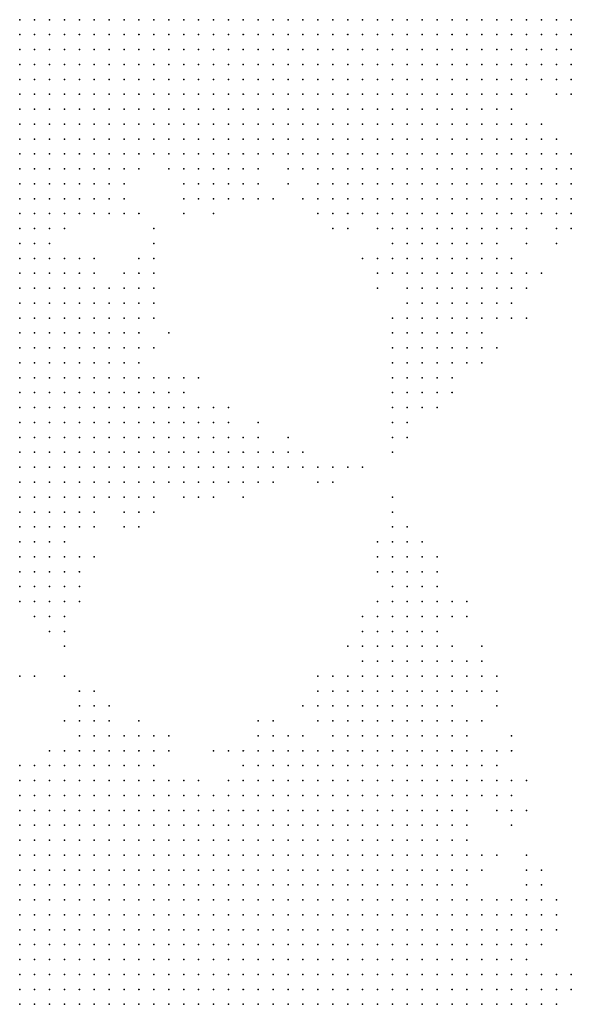
# Model space of a CAD drawing. Units: inches. Extents: x -1.3 to 1.3, y -1.1 to 1.1.
# Drawn here: x -0.08 to 0, y -0.77 to -0.64 of the extents above; entities that cross this region are included whole.
import ezdxf

# ---------------------------------------------------------------- set-up
doc = ezdxf.new("R2010")
doc.units = ezdxf.units.IN
doc.header["$MEASUREMENT"] = 0
doc.header["$PDMODE"] = 32
doc.header["$PDSIZE"] = 1e-05
for name, color, linetype in [('layer10', 10, 'Continuous'), ('layer11', 11, 'Continuous'), ('layer12', 12, 'Continuous'), ('layer13', 13, 'Continuous'), ('layer14', 14, 'Continuous'), ('layer15', 15, 'Continuous'), ('layer16', 16, 'Continuous'), ('layer17', 17, 'Continuous'), ('layer18', 18, 'Continuous'), ('layer19', 19, 'Continuous'), ('layer20', 20, 'Continuous'), ('layer21', 21, 'Continuous'), ('layer22', 22, 'Continuous'), ('layer23', 23, 'Continuous'), ('layer24', 24, 'Continuous'), ('layer25', 25, 'Continuous'), ('layer26', 26, 'Continuous'), ('layer27', 27, 'Continuous'), ('layer28', 28, 'Continuous'), ('layer29', 29, 'Continuous'), ('layer30', 30, 'Continuous'), ('layer31', 31, 'Continuous'), ('layer32', 32, 'Continuous'), ('layer33', 33, 'Continuous'), ('layer34', 34, 'Continuous'), ('layer36', 36, 'Continuous'), ('layer37', 37, 'Continuous'), ('layer38', 38, 'Continuous'), ('layer39', 39, 'Continuous'), ('layer40', 40, 'Continuous'), ('layer44', 44, 'Continuous'), ('layer45', 45, 'Continuous'), ('layer46', 46, 'Continuous'), ('layer47', 47, 'Continuous'), ('layer61', 61, 'Continuous'), ('layer7', 7, 'Continuous'), ('layer8', 8, 'Continuous'), ('layer9', 9, 'Continuous')]:
    doc.layers.add(name, color=color, linetype=linetype)

msp = doc.modelspace()

# ---------------------------------------------------------------- linework, layer by layer
at = {"layer": 'layer10', "color": 10}
for p in [(-0.0245, -0.6417), (-0.0225, -0.6417), (-0.0205, -0.6417), (-0.0185, -0.6417), (-0.0165, -0.6417), (-0.0145, -0.6417), (-0.0125, -0.6417), (-0.0245, -0.6437), (-0.0225, -0.6437), (-0.0205, -0.6437), (-0.0185, -0.6437), (-0.0165, -0.6437), (-0.0145, -0.6437), (-0.0125, -0.6437), (-0.0265, -0.6457), (-0.0245, -0.6457), (-0.0225, -0.6457), (-0.0205, -0.6457), (-0.0185, -0.6457), (-0.0165, -0.6457), (-0.0145, -0.6457), (-0.0285, -0.6477), (-0.0265, -0.6477), (-0.0245, -0.6477), (-0.0225, -0.6477), (-0.0205, -0.6477), (-0.0185, -0.6477), (-0.0165, -0.6477), (-0.0325, -0.6497), (-0.0305, -0.6497), (-0.0285, -0.6497), (-0.0265, -0.6497), (-0.0245, -0.6497), (-0.0225, -0.6497), (-0.0205, -0.6497), (-0.0185, -0.6497), (-0.0345, -0.6517), (-0.0325, -0.6517), (-0.0305, -0.6517), (-0.0285, -0.6517), (-0.0265, -0.6517), (-0.0245, -0.6517), (-0.0225, -0.6517), (-0.0405, -0.6537), (-0.0385, -0.6537), (-0.0365, -0.6537), (-0.0345, -0.6537), (-0.0325, -0.6537), (-0.0305, -0.6537), (-0.0285, -0.6537), (-0.0565, -0.6557), (-0.0545, -0.6557), (-0.0525, -0.6557), (-0.0505, -0.6557), (-0.0485, -0.6557), (-0.0465, -0.6557), (-0.0445, -0.6557), (-0.0425, -0.6557), (-0.0405, -0.6557), (-0.0385, -0.6557), (-0.0365, -0.6557), (-0.0605, -0.6577), (-0.0585, -0.6577), (-0.0565, -0.6577), (-0.0545, -0.6577), (-0.0525, -0.6577), (-0.0505, -0.6577), (-0.0485, -0.6577), (-0.0465, -0.6577), (-0.0645, -0.6617), (-0.0665, -0.6637), (-0.0645, -0.6637), (-0.0685, -0.6657), (-0.0665, -0.6657), (-0.0705, -0.6677), (-0.0725, -0.6717), (-0.0705, -0.6757), (-0.0685, -0.6777), (-0.0665, -0.6777), (-0.0665, -0.6797), (-0.0665, -0.6817), (-0.0645, -0.6817), (-0.0645, -0.6837), (-0.0645, -0.6857), (-0.0625, -0.6877), (-0.0625, -0.6897), (-0.0625, -0.6917), (-0.0625, -0.6937), (-0.0645, -0.6957), (-0.0625, -0.6957), (-0.0645, -0.6977), (-0.0625, -0.6977), (-0.0665, -0.6997), (-0.0645, -0.6997), (-0.0625, -0.6997), (-0.0665, -0.7017), (-0.0645, -0.7017), (-0.0685, -0.7037), (-0.0665, -0.7037), (-0.0645, -0.7037), (-0.0685, -0.7057), (-0.0705, -0.7077), (-0.0725, -0.7117), (-0.0745, -0.7137), (-0.0725, -0.7137), (-0.0745, -0.7157), (-0.0765, -0.7177), (-0.0745, -0.7177), (-0.0745, -0.7437), (-0.0725, -0.7437), (-0.0705, -0.7437), (-0.0685, -0.7437), (-0.0665, -0.7437), (-0.0645, -0.7437), (-0.0625, -0.7437), (-0.0605, -0.7437), (-0.0625, -0.7457), (-0.0605, -0.7457), (-0.0585, -0.7457), (-0.0585, -0.7477), (-0.0565, -0.7477), (-0.0545, -0.7477), (-0.0525, -0.7497), (-0.0505, -0.7497), (-0.0485, -0.7497), (-0.0465, -0.7497), (-0.0445, -0.7497), (-0.0425, -0.7497), (-0.0405, -0.7497), (-0.0385, -0.7497), (-0.0365, -0.7497), (-0.0345, -0.7497), (-0.0325, -0.7497), (-0.0465, -0.7517), (-0.0445, -0.7517), (-0.0425, -0.7517), (-0.0405, -0.7517), (-0.0385, -0.7517), (-0.0365, -0.7517), (-0.0345, -0.7517), (-0.0325, -0.7517), (-0.0305, -0.7517), (-0.0285, -0.7517), (-0.0425, -0.7537), (-0.0405, -0.7537), (-0.0385, -0.7537), (-0.0365, -0.7537), (-0.0345, -0.7537), (-0.0325, -0.7537), (-0.0305, -0.7537), (-0.0285, -0.7537), (-0.0265, -0.7537), (-0.0385, -0.7557), (-0.0365, -0.7557), (-0.0345, -0.7557), (-0.0325, -0.7557), (-0.0305, -0.7557), (-0.0285, -0.7557), (-0.0265, -0.7557), (-0.0245, -0.7557), (-0.0365, -0.7577), (-0.0345, -0.7577), (-0.0325, -0.7577), (-0.0305, -0.7577), (-0.0285, -0.7577), (-0.0265, -0.7577), (-0.0245, -0.7577), (-0.0325, -0.7597), (-0.0305, -0.7597), (-0.0285, -0.7597), (-0.0265, -0.7597), (-0.0245, -0.7597), (-0.0305, -0.7617), (-0.0285, -0.7617), (-0.0265, -0.7617), (-0.0245, -0.7617), (-0.0225, -0.7617), (-0.0305, -0.7637), (-0.0285, -0.7637), (-0.0265, -0.7637), (-0.0245, -0.7637), (-0.0225, -0.7637), (-0.0285, -0.7657), (-0.0265, -0.7657), (-0.0245, -0.7657), (-0.0225, -0.7657), (-0.0265, -0.7677), (-0.0245, -0.7677), (-0.0225, -0.7677), (-0.0265, -0.7697), (-0.0245, -0.7697), (-0.0265, -0.7717), (-0.0245, -0.7717), (-0.0265, -0.7737), (-0.0245, -0.7737)]:
    msp.add_point(p, dxfattribs=at)
at = {"layer": 'layer11', "color": 11}
for p in [(-0.0105, -0.6417), (-0.0085, -0.6417), (-0.0065, -0.6417), (-0.0105, -0.6437), (-0.0085, -0.6437), (-0.0125, -0.6457), (-0.0105, -0.6457), (-0.0085, -0.6457), (-0.0145, -0.6477), (-0.0125, -0.6477), (-0.0105, -0.6477), (-0.0165, -0.6497), (-0.0145, -0.6497), (-0.0125, -0.6497), (-0.0205, -0.6517), (-0.0185, -0.6517), (-0.0165, -0.6517), (-0.0145, -0.6517), (-0.0125, -0.6517), (-0.0265, -0.6537), (-0.0245, -0.6537), (-0.0225, -0.6537), (-0.0205, -0.6537), (-0.0185, -0.6537), (-0.0165, -0.6537), (-0.0145, -0.6537), (-0.0345, -0.6557), (-0.0325, -0.6557), (-0.0305, -0.6557), (-0.0285, -0.6557), (-0.0265, -0.6557), (-0.0245, -0.6557), (-0.0225, -0.6557), (-0.0205, -0.6557), (-0.0185, -0.6557), (-0.0445, -0.6577), (-0.0425, -0.6577), (-0.0405, -0.6577), (-0.0385, -0.6577), (-0.0365, -0.6577), (-0.0345, -0.6577), (-0.0325, -0.6577), (-0.0305, -0.6577), (-0.0285, -0.6577), (-0.0265, -0.6577), (-0.0245, -0.6577), (-0.0225, -0.6577), (-0.0205, -0.6577), (-0.0625, -0.6597), (-0.0545, -0.6597), (-0.0525, -0.6597), (-0.0505, -0.6597), (-0.0485, -0.6597), (-0.0465, -0.6597), (-0.0345, -0.6597), (-0.0325, -0.6597), (-0.0305, -0.6597), (-0.0285, -0.6597), (-0.0265, -0.6597), (-0.0245, -0.6597), (-0.0625, -0.6617), (-0.0645, -0.6657), (-0.0685, -0.6677), (-0.0725, -0.6737), (-0.0685, -0.6757), (-0.0645, -0.6797), (-0.0625, -0.6817), (-0.0625, -0.6837), (-0.0625, -0.6857), (-0.0605, -0.6917), (-0.0605, -0.6937), (-0.0585, -0.6937), (-0.0605, -0.6957), (-0.0585, -0.6957), (-0.0605, -0.6977), (-0.0585, -0.6977), (-0.0605, -0.6997), (-0.0585, -0.6997), (-0.0625, -0.7017), (-0.0605, -0.7017), (-0.0585, -0.7017), (-0.0625, -0.7037), (-0.0665, -0.7057), (-0.0685, -0.7077), (-0.0705, -0.7097), (-0.0705, -0.7137), (-0.0725, -0.7157), (-0.0705, -0.7157), (-0.0725, -0.7177), (-0.0665, -0.7397), (-0.0645, -0.7397), (-0.0625, -0.7397), (-0.0685, -0.7417), (-0.0665, -0.7417), (-0.0645, -0.7417), (-0.0625, -0.7417), (-0.0605, -0.7417), (-0.0765, -0.7437), (-0.0585, -0.7437), (-0.0405, -0.7437), (-0.0385, -0.7437), (-0.0365, -0.7437), (-0.0345, -0.7437), (-0.0325, -0.7437), (-0.0565, -0.7457), (-0.0545, -0.7457), (-0.0445, -0.7457), (-0.0425, -0.7457), (-0.0405, -0.7457), (-0.0385, -0.7457), (-0.0365, -0.7457), (-0.0345, -0.7457), (-0.0325, -0.7457), (-0.0305, -0.7457), (-0.0285, -0.7457), (-0.0525, -0.7477), (-0.0465, -0.7477), (-0.0445, -0.7477), (-0.0425, -0.7477), (-0.0405, -0.7477), (-0.0385, -0.7477), (-0.0365, -0.7477), (-0.0345, -0.7477), (-0.0325, -0.7477), (-0.0305, -0.7477), (-0.0285, -0.7477), (-0.0265, -0.7477), (-0.0305, -0.7497), (-0.0285, -0.7497), (-0.0265, -0.7497), (-0.0245, -0.7497), (-0.0265, -0.7517), (-0.0245, -0.7517), (-0.0245, -0.7537), (-0.0225, -0.7537), (-0.0225, -0.7557), (-0.0205, -0.7557), (-0.0225, -0.7577), (-0.0205, -0.7577), (-0.0225, -0.7597), (-0.0205, -0.7597), (-0.0205, -0.7617), (-0.0185, -0.7617), (-0.0205, -0.7637), (-0.0185, -0.7637), (-0.0205, -0.7657), (-0.0185, -0.7657), (-0.0205, -0.7677), (-0.0185, -0.7677), (-0.0225, -0.7697), (-0.0205, -0.7697), (-0.0185, -0.7697), (-0.0225, -0.7717), (-0.0205, -0.7717), (-0.0185, -0.7717), (-0.0225, -0.7737), (-0.0205, -0.7737)]:
    msp.add_point(p, dxfattribs=at)
at = {"layer": 'layer12', "color": 12}
for p in [(-0.0045, -0.6417), (-0.0025, -0.6417), (-0.0065, -0.6437), (-0.0045, -0.6437), (-0.0025, -0.6437), (-0.0065, -0.6457), (-0.0085, -0.6477), (-0.0105, -0.6497), (-0.0085, -0.6497), (-0.0105, -0.6517), (-0.0125, -0.6537), (-0.0165, -0.6557), (-0.0145, -0.6557), (-0.0125, -0.6557), (-0.0185, -0.6577), (-0.0165, -0.6577), (-0.0145, -0.6577), (-0.0565, -0.6597), (-0.0405, -0.6597), (-0.0385, -0.6597), (-0.0365, -0.6597), (-0.0225, -0.6597), (-0.0205, -0.6597), (-0.0185, -0.6597), (-0.0165, -0.6597), (-0.0145, -0.6597), (-0.0525, -0.6617), (-0.0505, -0.6617), (-0.0485, -0.6617), (-0.0465, -0.6617), (-0.0325, -0.6617), (-0.0305, -0.6617), (-0.0285, -0.6617), (-0.0265, -0.6617), (-0.0245, -0.6617), (-0.0225, -0.6617), (-0.0205, -0.6617), (-0.0185, -0.6617), (-0.0165, -0.6617), (-0.0625, -0.6637), (-0.0305, -0.6637), (-0.0285, -0.6637), (-0.0265, -0.6637), (-0.0245, -0.6637), (-0.0225, -0.6637), (-0.0205, -0.6637), (-0.0185, -0.6637), (-0.0265, -0.6657), (-0.0245, -0.6657), (-0.0225, -0.6657), (-0.0205, -0.6657), (-0.0705, -0.6697), (-0.0645, -0.6777), (-0.0625, -0.6777), (-0.0625, -0.6797), (-0.0605, -0.6797), (-0.0605, -0.6817), (-0.0605, -0.6837), (-0.0605, -0.6857), (-0.0605, -0.6877), (-0.0605, -0.6897), (-0.0585, -0.6917), (-0.0565, -0.6937), (-0.0565, -0.6957), (-0.0545, -0.6957), (-0.0565, -0.6977), (-0.0545, -0.6977), (-0.0565, -0.6997), (-0.0565, -0.7017), (-0.0605, -0.7037), (-0.0585, -0.7037), (-0.0645, -0.7057), (-0.0625, -0.7057), (-0.0705, -0.7117), (-0.0705, -0.7177), (-0.0765, -0.7197), (-0.0745, -0.7197), (-0.0725, -0.7197), (-0.0685, -0.7397), (-0.0605, -0.7397), (-0.0765, -0.7417), (-0.0705, -0.7417), (-0.0585, -0.7417), (-0.0405, -0.7417), (-0.0385, -0.7417), (-0.0365, -0.7417), (-0.0345, -0.7417), (-0.0325, -0.7417), (-0.0305, -0.7417), (-0.0285, -0.7417), (-0.0265, -0.7417), (-0.0245, -0.7417), (-0.0445, -0.7437), (-0.0425, -0.7437), (-0.0305, -0.7437), (-0.0285, -0.7437), (-0.0265, -0.7437), (-0.0245, -0.7437), (-0.0225, -0.7437), (-0.0465, -0.7457), (-0.0265, -0.7457), (-0.0245, -0.7457), (-0.0225, -0.7457), (-0.0505, -0.7477), (-0.0245, -0.7477), (-0.0225, -0.7477), (-0.0205, -0.7477), (-0.0225, -0.7497), (-0.0205, -0.7497), (-0.0225, -0.7517), (-0.0205, -0.7517), (-0.0205, -0.7537), (-0.0185, -0.7577), (-0.0185, -0.7597), (-0.0165, -0.7617), (-0.0165, -0.7637), (-0.0165, -0.7657), (-0.0145, -0.7657), (-0.0165, -0.7677), (-0.0145, -0.7677), (-0.0165, -0.7697), (-0.0145, -0.7697), (-0.0165, -0.7717), (-0.0145, -0.7717), (-0.0185, -0.7737), (-0.0165, -0.7737)]:
    msp.add_point(p, dxfattribs=at)
at = {"layer": 'layer13', "color": 13}
for p in [(-0.0045, -0.6457), (-0.0025, -0.6457), (-0.0065, -0.6477), (-0.0045, -0.6477), (-0.0065, -0.6497), (-0.0105, -0.6537), (-0.0105, -0.6557), (-0.0125, -0.6577), (-0.0105, -0.6577), (-0.0125, -0.6597), (-0.0105, -0.6597), (-0.0545, -0.6617), (-0.0345, -0.6617), (-0.0145, -0.6617), (-0.0125, -0.6617), (-0.0105, -0.6617), (-0.0525, -0.6637), (-0.0505, -0.6637), (-0.0485, -0.6637), (-0.0325, -0.6637), (-0.0165, -0.6637), (-0.0145, -0.6637), (-0.0125, -0.6637), (-0.0105, -0.6637), (-0.0625, -0.6657), (-0.0305, -0.6657), (-0.0285, -0.6657), (-0.0185, -0.6657), (-0.0165, -0.6657), (-0.0145, -0.6657), (-0.0125, -0.6657), (-0.0265, -0.6677), (-0.0245, -0.6677), (-0.0225, -0.6677), (-0.0205, -0.6677), (-0.0185, -0.6677), (-0.0165, -0.6677), (-0.0145, -0.6677), (-0.0205, -0.6697), (-0.0185, -0.6697), (-0.0665, -0.6757), (-0.0605, -0.6777), (-0.0565, -0.6917), (-0.0545, -0.6937), (-0.0525, -0.6977), (-0.0545, -0.6997), (-0.0545, -0.7017), (-0.0605, -0.7057), (-0.0665, -0.7077), (-0.0685, -0.7157), (-0.0285, -0.7357), (-0.0265, -0.7357), (-0.0245, -0.7357), (-0.0685, -0.7377), (-0.0665, -0.7377), (-0.0645, -0.7377), (-0.0325, -0.7377), (-0.0305, -0.7377), (-0.0285, -0.7377), (-0.0265, -0.7377), (-0.0245, -0.7377), (-0.0225, -0.7377), (-0.0705, -0.7397), (-0.0585, -0.7397), (-0.0425, -0.7397), (-0.0405, -0.7397), (-0.0385, -0.7397), (-0.0365, -0.7397), (-0.0345, -0.7397), (-0.0325, -0.7397), (-0.0305, -0.7397), (-0.0285, -0.7397), (-0.0265, -0.7397), (-0.0245, -0.7397), (-0.0225, -0.7397), (-0.0205, -0.7397), (-0.0745, -0.7417), (-0.0725, -0.7417), (-0.0445, -0.7417), (-0.0425, -0.7417), (-0.0225, -0.7417), (-0.0205, -0.7417), (-0.0545, -0.7437), (-0.0465, -0.7437), (-0.0205, -0.7437), (-0.0185, -0.7437), (-0.0525, -0.7457), (-0.0205, -0.7457), (-0.0185, -0.7457), (-0.0485, -0.7477), (-0.0185, -0.7477), (-0.0185, -0.7497), (-0.0185, -0.7517), (-0.0185, -0.7537), (-0.0185, -0.7557), (-0.0145, -0.7617), (-0.0145, -0.7637), (-0.0125, -0.7637), (-0.0125, -0.7657), (-0.0105, -0.7657), (-0.0125, -0.7677), (-0.0105, -0.7677), (-0.0125, -0.7697), (-0.0125, -0.7717), (-0.0145, -0.7737)]:
    msp.add_point(p, dxfattribs=at)
at = {"layer": 'layer14', "color": 14}
for p in [(-0.0025, -0.6477), (-0.0045, -0.6497), (-0.0085, -0.6517), (-0.0085, -0.6577), (-0.0605, -0.6597), (-0.0085, -0.6597), (-0.0085, -0.6617), (-0.0465, -0.6637), (-0.0345, -0.6637), (-0.0085, -0.6637), (-0.0345, -0.6657), (-0.0325, -0.6657), (-0.0105, -0.6657), (-0.0665, -0.6677), (-0.0285, -0.6677), (-0.0125, -0.6677), (-0.0105, -0.6677), (-0.0265, -0.6697), (-0.0245, -0.6697), (-0.0225, -0.6697), (-0.0165, -0.6697), (-0.0145, -0.6697), (-0.0125, -0.6697), (-0.0245, -0.6717), (-0.0225, -0.6717), (-0.0205, -0.6717), (-0.0185, -0.6717), (-0.0165, -0.6717), (-0.0145, -0.6717), (-0.0705, -0.6737), (-0.0685, -0.6737), (-0.0585, -0.6817), (-0.0545, -0.6917), (-0.0525, -0.6957), (-0.0505, -0.6977), (-0.0525, -0.6997), (-0.0505, -0.6997), (-0.0525, -0.7017), (-0.0565, -0.7037), (-0.0685, -0.7137), (-0.0705, -0.7197), (-0.0325, -0.7337), (-0.0305, -0.7337), (-0.0285, -0.7337), (-0.0265, -0.7337), (-0.0245, -0.7337), (-0.0225, -0.7337), (-0.0665, -0.7357), (-0.0325, -0.7357), (-0.0305, -0.7357), (-0.0225, -0.7357), (-0.0205, -0.7357), (-0.0625, -0.7377), (-0.0345, -0.7377), (-0.0205, -0.7377), (-0.0185, -0.7377), (-0.0445, -0.7397), (-0.0185, -0.7397), (-0.0465, -0.7417), (-0.0185, -0.7417), (-0.0165, -0.7417), (-0.0165, -0.7437), (-0.0165, -0.7457), (-0.0165, -0.7537), (-0.0165, -0.7557), (-0.0165, -0.7597), (-0.0125, -0.7617), (-0.0105, -0.7637), (-0.0105, -0.7697), (-0.0105, -0.7717), (-0.0125, -0.7737)]:
    msp.add_point(p, dxfattribs=at)
at = {"layer": 'layer15', "color": 15}
for p in [(-0.0025, -0.6497), (-0.0085, -0.6557), (-0.0065, -0.6597), (-0.0565, -0.6617), (-0.0445, -0.6617), (-0.0065, -0.6617), (-0.0545, -0.6637), (-0.0065, -0.6637), (-0.0525, -0.6657), (-0.0085, -0.6657), (-0.0065, -0.6657), (-0.0325, -0.6677), (-0.0085, -0.6677), (-0.0285, -0.6697), (-0.0105, -0.6697), (-0.0265, -0.6717), (-0.0125, -0.6717), (-0.0245, -0.6737), (-0.0225, -0.6737), (-0.0205, -0.6737), (-0.0185, -0.6737), (-0.0165, -0.6737), (-0.0145, -0.6737), (-0.0605, -0.6757), (-0.0245, -0.6757), (-0.0225, -0.6757), (-0.0205, -0.6757), (-0.0185, -0.6757), (-0.0165, -0.6757), (-0.0205, -0.6777), (-0.0585, -0.6897), (-0.0565, -0.6897), (-0.0545, -0.6897), (-0.0505, -0.6957), (-0.0485, -0.6977), (-0.0485, -0.6997), (-0.0505, -0.7017), (-0.0545, -0.7037), (-0.0525, -0.7037), (-0.0625, -0.7077), (-0.0605, -0.7077), (-0.0725, -0.7217), (-0.0705, -0.7217), (-0.0265, -0.7297), (-0.0245, -0.7297), (-0.0225, -0.7297), (-0.0305, -0.7317), (-0.0285, -0.7317), (-0.0265, -0.7317), (-0.0245, -0.7317), (-0.0225, -0.7317), (-0.0205, -0.7317), (-0.0205, -0.7337), (-0.0185, -0.7337), (-0.0685, -0.7357), (-0.0645, -0.7357), (-0.0345, -0.7357), (-0.0185, -0.7357), (-0.0605, -0.7377), (-0.0585, -0.7377), (-0.0465, -0.7397), (-0.0165, -0.7397), (-0.0145, -0.7437), (-0.0485, -0.7457), (-0.0145, -0.7457), (-0.0165, -0.7477), (-0.0165, -0.7517), (-0.0165, -0.7577), (-0.0105, -0.7617), (-0.0085, -0.7637), (-0.0085, -0.7657), (-0.0085, -0.7677), (-0.0085, -0.7697), (-0.0085, -0.7717), (-0.0105, -0.7737), (-0.0085, -0.7737)]:
    msp.add_point(p, dxfattribs=at)
at = {"layer": 'layer16', "color": 16}
for p in [(-0.0065, -0.6577), (-0.0405, -0.6617), (-0.0385, -0.6617), (-0.0365, -0.6617), (-0.0045, -0.6617), (-0.0445, -0.6637), (-0.0045, -0.6637), (-0.0505, -0.6657), (-0.0045, -0.6657), (-0.0345, -0.6677), (-0.0305, -0.6677), (-0.0065, -0.6677), (-0.0085, -0.6697), (-0.0265, -0.6737), (-0.0625, -0.6757), (-0.0145, -0.6757), (-0.0585, -0.6777), (-0.0225, -0.6777), (-0.0185, -0.6777), (-0.0165, -0.6777), (-0.0145, -0.6777), (-0.0205, -0.6797), (-0.0185, -0.6797), (-0.0165, -0.6797), (-0.0485, -0.7017), (-0.0685, -0.7097), (-0.0265, -0.7277), (-0.0245, -0.7277), (-0.0225, -0.7277), (-0.0205, -0.7277), (-0.0765, -0.7297), (-0.0285, -0.7297), (-0.0205, -0.7297), (-0.0325, -0.7317), (-0.0185, -0.7317), (-0.0665, -0.7337), (-0.0345, -0.7337), (-0.0445, -0.7377), (-0.0425, -0.7377), (-0.0145, -0.7417), (-0.0565, -0.7437), (-0.0125, -0.7437), (-0.0145, -0.7597), (-0.0085, -0.7617), (-0.0065, -0.7717), (-0.0065, -0.7737)]:
    msp.add_point(p, dxfattribs=at)
at = {"layer": 'layer17', "color": 17}
for p in [(-0.0045, -0.6517), (-0.0065, -0.6557), (-0.0045, -0.6597), (-0.0025, -0.6617), (-0.0025, -0.6637), (-0.0545, -0.6657), (-0.0465, -0.6657), (-0.0365, -0.6657), (-0.0025, -0.6657), (-0.0645, -0.6677), (-0.0625, -0.6677), (-0.0045, -0.6677), (-0.0125, -0.6737), (-0.0585, -0.6757), (-0.0265, -0.6757), (-0.0125, -0.6757), (-0.0245, -0.6777), (-0.0125, -0.6777), (-0.0225, -0.6797), (-0.0145, -0.6797), (-0.0225, -0.6817), (-0.0205, -0.6817), (-0.0185, -0.6817), (-0.0165, -0.6817), (-0.0525, -0.6937), (-0.0485, -0.6957), (-0.0465, -0.6977), (-0.0465, -0.6997), (-0.0465, -0.7017), (-0.0585, -0.7077), (-0.0665, -0.7137), (-0.0745, -0.7217), (-0.0245, -0.7237), (-0.0285, -0.7257), (-0.0265, -0.7257), (-0.0245, -0.7257), (-0.0225, -0.7257), (-0.0205, -0.7257), (-0.0285, -0.7277), (-0.0185, -0.7277), (-0.0305, -0.7297), (-0.0185, -0.7297), (-0.0345, -0.7317), (-0.0685, -0.7337), (-0.0165, -0.7357), (-0.0385, -0.7377), (-0.0165, -0.7377), (-0.0485, -0.7397), (-0.0145, -0.7397), (-0.0125, -0.7417), (-0.0125, -0.7457), (-0.0145, -0.7537), (-0.0125, -0.7597), (-0.0105, -0.7597), (-0.0085, -0.7597), (-0.0065, -0.7617), (-0.0065, -0.7637)]:
    msp.add_point(p, dxfattribs=at)
at = {"layer": 'layer18', "color": 18}
for p in [(-0.0025, -0.6597), (-0.0445, -0.6657), (-0.0285, -0.6737), (-0.0245, -0.6797), (-0.0125, -0.6797), (-0.0225, -0.6837), (-0.0205, -0.6837), (-0.0185, -0.6837), (-0.0445, -0.6997), (-0.0445, -0.7017), (-0.0505, -0.7037), (-0.0585, -0.7057), (-0.0245, -0.7217), (-0.0225, -0.7217), (-0.0705, -0.7237), (-0.0265, -0.7237), (-0.0225, -0.7237), (-0.0205, -0.7237), (-0.0165, -0.7297), (-0.0165, -0.7317), (-0.0365, -0.7337), (-0.0565, -0.7397), (-0.0125, -0.7397), (-0.0065, -0.7597), (-0.0045, -0.7717)]:
    msp.add_point(p, dxfattribs=at)
at = {"layer": 'layer19', "color": 19}
for p in [(-0.0605, -0.6677), (-0.0545, -0.6677), (-0.0025, -0.6677), (-0.0285, -0.6757), (-0.0105, -0.6777), (-0.0105, -0.6797), (-0.0245, -0.6817), (-0.0145, -0.6817), (-0.0165, -0.6837), (-0.0225, -0.6857), (-0.0205, -0.6857), (-0.0185, -0.6857), (-0.0445, -0.6977), (-0.0465, -0.7037), (-0.0525, -0.7057), (-0.0625, -0.7097), (-0.0685, -0.7197), (-0.0245, -0.7197), (-0.0225, -0.7197), (-0.0265, -0.7217), (-0.0205, -0.7217), (-0.0285, -0.7237), (-0.0305, -0.7257), (-0.0185, -0.7257), (-0.0165, -0.7277), (-0.0325, -0.7297), (-0.0565, -0.7377), (-0.0405, -0.7377), (-0.0105, -0.7457), (-0.0065, -0.7697)]:
    msp.add_point(p, dxfattribs=at)
at = {"layer": 'layer20', "color": 20}
for p in [(-0.0425, -0.6597), (-0.0365, -0.6637), (-0.0365, -0.6677), (-0.0345, -0.6697), (-0.0025, -0.6697), (-0.0585, -0.6737), (-0.0105, -0.6757), (-0.0585, -0.6797), (-0.0245, -0.6837), (-0.0165, -0.6857), (-0.0225, -0.6877), (-0.0205, -0.6877), (-0.0185, -0.6877), (-0.0525, -0.6897), (-0.0485, -0.6937), (-0.0425, -0.6997), (-0.0425, -0.7017), (-0.0485, -0.7037), (-0.0665, -0.7097), (-0.0245, -0.7177), (-0.0265, -0.7197), (-0.0205, -0.7197), (-0.0305, -0.7277), (-0.0145, -0.7297), (-0.0685, -0.7317), (-0.0365, -0.7317), (-0.0425, -0.7357), (-0.0105, -0.7397), (-0.0085, -0.7577), (-0.0065, -0.7577), (-0.0045, -0.7637), (-0.0045, -0.7737)]:
    msp.add_point(p, dxfattribs=at)
at = {"layer": 'layer21', "color": 21}
for p in [(-0.0605, -0.6617), (-0.0085, -0.6777), (-0.0265, -0.6817), (-0.0245, -0.6857), (-0.0225, -0.6897), (-0.0205, -0.6897), (-0.0405, -0.6997), (-0.0405, -0.7017), (-0.0265, -0.7177), (-0.0225, -0.7177), (-0.0185, -0.7217), (-0.0145, -0.7277), (-0.0105, -0.7477), (-0.0045, -0.7697)]:
    msp.add_point(p, dxfattribs=at)
at = {"layer": 'layer22', "color": 22}
for p in [(-0.0325, -0.6697), (-0.0125, -0.6817), (-0.0145, -0.6857), (-0.0245, -0.6877), (-0.0165, -0.6877), (-0.0505, -0.6937), (-0.0425, -0.7037), (-0.0245, -0.7157), (-0.0225, -0.7157), (-0.0285, -0.7197), (-0.0305, -0.7237), (-0.0745, -0.7297), (-0.0145, -0.7317), (-0.0725, -0.7397)]:
    msp.add_point(p, dxfattribs=at)
at = {"layer": 'layer23', "color": 23}
for p in [(-0.0025, -0.6517), (-0.0385, -0.6657), (-0.0085, -0.6717), (-0.0665, -0.6737), (-0.0105, -0.6817), (-0.0565, -0.6837), (-0.0245, -0.6897), (-0.0225, -0.6917), (-0.0205, -0.6917), (-0.0385, -0.7017), (-0.0245, -0.7137), (-0.0265, -0.7157), (-0.0205, -0.7177), (-0.0185, -0.7197), (-0.0325, -0.7257), (-0.0385, -0.7337), (-0.0105, -0.7377), (-0.0045, -0.7617)]:
    msp.add_point(p, dxfattribs=at)
at = {"layer": 'layer24', "color": 24}
for p in [(-0.0425, -0.6657), (-0.0305, -0.6737), (-0.0285, -0.6777), (-0.0145, -0.6877), (-0.0185, -0.6897), (-0.0245, -0.6917), (-0.0445, -0.6957), (-0.0605, -0.7097), (-0.0265, -0.7137), (-0.0225, -0.7137), (-0.0205, -0.7157), (-0.0345, -0.7297), (-0.0605, -0.7357), (-0.0445, -0.7357), (-0.0085, -0.7557)]:
    msp.add_point(p, dxfattribs=at)
at = {"layer": 'layer25', "color": 25}
for p in [(-0.0405, -0.6637), (-0.0585, -0.6857), (-0.0185, -0.6917), (-0.0245, -0.6937), (-0.0225, -0.6937), (-0.0385, -0.6997), (-0.0505, -0.7057), (-0.0245, -0.7117), (-0.0165, -0.7217), (-0.0705, -0.7257), (-0.0145, -0.7257), (-0.0525, -0.7437), (-0.0485, -0.7437), (-0.0065, -0.7657), (-0.0025, -0.7717)]:
    msp.add_point(p, dxfattribs=at)
at = {"layer": 'layer26', "color": 26}
for p in [(-0.0045, -0.6697), (-0.0265, -0.6837), (-0.0265, -0.6877), (-0.0405, -0.6977), (-0.0365, -0.7017), (-0.0445, -0.7037), (-0.0265, -0.7117), (-0.0505, -0.7397)]:
    msp.add_point(p, dxfattribs=at)
at = {"layer": 'layer27', "color": 27}
for p in [(-0.0585, -0.6597), (-0.0485, -0.6657), (-0.0065, -0.6757), (-0.0245, -0.6957), (-0.0245, -0.7097), (-0.0225, -0.7117), (-0.0365, -0.7297), (-0.0125, -0.7317), (-0.0085, -0.7477), (-0.0165, -0.7497)]:
    msp.add_point(p, dxfattribs=at)
at = {"layer": 'layer28', "color": 28}
for p in [(-0.0045, -0.6577), (-0.0125, -0.6857), (-0.0265, -0.7097), (-0.0285, -0.7157), (-0.0285, -0.7217), (-0.0665, -0.7317), (-0.0085, -0.7437), (-0.0065, -0.7557)]:
    msp.add_point(p, dxfattribs=at)
at = {"layer": 'layer29', "color": 29}
for p in [(-0.0605, -0.6737), (-0.0105, -0.6737), (-0.0265, -0.6917), (-0.0345, -0.7017), (-0.0705, -0.7297)]:
    msp.add_point(p, dxfattribs=at)
at = {"layer": 'layer30', "color": 30}
for p in [(-0.0445, -0.6597), (-0.0085, -0.6757), (-0.0645, -0.7337), (-0.0105, -0.7437), (-0.0125, -0.7537), (-0.0085, -0.7537)]:
    msp.add_point(p, dxfattribs=at)
at = {"layer": 'layer31', "color": 31}
for p in [(-0.0585, -0.6717), (-0.0085, -0.6817), (-0.0265, -0.6937), (-0.0265, -0.7077), (-0.0685, -0.7177), (-0.0145, -0.7357)]:
    msp.add_point(p, dxfattribs=at)
at = {"layer": 'layer32', "color": 32}
for p in [(-0.0265, -0.6977), (-0.0245, -0.6977), (-0.0365, -0.7037), (-0.0725, -0.7237), (-0.0145, -0.7557), (-0.0025, -0.7697)]:
    msp.add_point(p, dxfattribs=at)
at = {"layer": 'layer33', "color": 33}
for p in [(-0.0205, -0.6937), (-0.0165, -0.7197), (-0.0365, -0.7357), (-0.0045, -0.7597)]:
    msp.add_point(p, dxfattribs=at)
at = {"layer": 'layer34', "color": 34}
for p in [(-0.0145, -0.6837), (-0.0265, -0.6857), (-0.0325, -0.7017), (-0.0265, -0.7057), (-0.0205, -0.7137)]:
    msp.add_point(p, dxfattribs=at)
at = {"layer": 'layer36', "color": 36}
for p in [(-0.0265, -0.6957), (-0.0285, -0.7137), (-0.0705, -0.7357)]:
    msp.add_point(p, dxfattribs=at)
at = {"layer": 'layer37', "color": 37}
for p in [(-0.0265, -0.6997), (-0.0345, -0.7037), (-0.0545, -0.7057), (-0.0105, -0.7497)]:
    msp.add_point(p, dxfattribs=at)
at = {"layer": 'layer38', "color": 38}
for p in [(-0.0045, -0.6717), (-0.0505, -0.7457)]:
    msp.add_point(p, dxfattribs=at)
at = {"layer": 'layer39', "color": 39}
for p in [(-0.0505, -0.6677), (-0.0125, -0.7297), (-0.0125, -0.7477)]:
    msp.add_point(p, dxfattribs=at)
at = {"layer": 'layer40', "color": 40}
msp.add_point((-0.0465, -0.7057), dxfattribs=at)
at = {"layer": 'layer44', "color": 44}
msp.add_point((-0.0125, -0.7337), dxfattribs=at)
at = {"layer": 'layer45', "color": 45}
for p in [(-0.0585, -0.6697), (-0.0285, -0.7117)]:
    msp.add_point(p, dxfattribs=at)
at = {"layer": 'layer46', "color": 46}
msp.add_point((-0.0305, -0.7217), dxfattribs=at)
at = {"layer": 'layer47', "color": 47}
msp.add_point((-0.0265, -0.6897), dxfattribs=at)
at = {"layer": 'layer61', "color": 61}
msp.add_point((-0.0305, -0.7017), dxfattribs=at)
at = {"layer": 'layer7', "color": 7}
for p in [(-0.0765, -0.6417), (-0.0745, -0.6417), (-0.0725, -0.6417), (-0.0705, -0.6417), (-0.0685, -0.6417), (-0.0665, -0.6417), (-0.0765, -0.6437), (-0.0745, -0.6437), (-0.0725, -0.6437), (-0.0705, -0.6437), (-0.0685, -0.6437), (-0.0665, -0.6437), (-0.0765, -0.6457), (-0.0745, -0.6457), (-0.0725, -0.6457), (-0.0705, -0.6457), (-0.0685, -0.6457), (-0.0765, -0.6477), (-0.0745, -0.6477), (-0.0725, -0.6477), (-0.0705, -0.6477), (-0.0685, -0.6477), (-0.0765, -0.6497), (-0.0745, -0.6497), (-0.0725, -0.6497), (-0.0705, -0.6497), (-0.0765, -0.6517), (-0.0745, -0.6517), (-0.0725, -0.6517), (-0.0705, -0.6517), (-0.0765, -0.6537), (-0.0745, -0.6537), (-0.0725, -0.6537), (-0.0765, -0.6557), (-0.0745, -0.6557), (-0.0725, -0.6557), (-0.0765, -0.6577), (-0.0745, -0.6577), (-0.0765, -0.6597), (-0.0745, -0.6597), (-0.0765, -0.6617), (-0.0765, -0.6637), (-0.0765, -0.6657), (-0.0765, -0.7557), (-0.0745, -0.7557), (-0.0765, -0.7577), (-0.0745, -0.7577), (-0.0725, -0.7577), (-0.0765, -0.7597), (-0.0745, -0.7597), (-0.0725, -0.7597), (-0.0705, -0.7597), (-0.0685, -0.7597), (-0.0765, -0.7617), (-0.0745, -0.7617), (-0.0725, -0.7617), (-0.0705, -0.7617), (-0.0685, -0.7617), (-0.0665, -0.7617), (-0.0645, -0.7617), (-0.0765, -0.7637), (-0.0745, -0.7637), (-0.0725, -0.7637), (-0.0705, -0.7637), (-0.0685, -0.7637), (-0.0665, -0.7637), (-0.0645, -0.7637), (-0.0625, -0.7637), (-0.0765, -0.7657), (-0.0745, -0.7657), (-0.0725, -0.7657), (-0.0705, -0.7657), (-0.0685, -0.7657), (-0.0665, -0.7657), (-0.0645, -0.7657), (-0.0625, -0.7657), (-0.0605, -0.7657), (-0.0765, -0.7677), (-0.0745, -0.7677), (-0.0725, -0.7677), (-0.0705, -0.7677), (-0.0685, -0.7677), (-0.0665, -0.7677), (-0.0645, -0.7677), (-0.0625, -0.7677), (-0.0605, -0.7677), (-0.0585, -0.7677), (-0.0565, -0.7677), (-0.0765, -0.7697), (-0.0745, -0.7697), (-0.0725, -0.7697), (-0.0705, -0.7697), (-0.0685, -0.7697), (-0.0665, -0.7697), (-0.0645, -0.7697), (-0.0625, -0.7697), (-0.0605, -0.7697), (-0.0585, -0.7697), (-0.0565, -0.7697), (-0.0545, -0.7697), (-0.0765, -0.7717), (-0.0745, -0.7717), (-0.0725, -0.7717), (-0.0705, -0.7717), (-0.0685, -0.7717), (-0.0665, -0.7717), (-0.0645, -0.7717), (-0.0625, -0.7717), (-0.0605, -0.7717), (-0.0585, -0.7717), (-0.0565, -0.7717), (-0.0545, -0.7717), (-0.0525, -0.7717), (-0.0765, -0.7737), (-0.0745, -0.7737), (-0.0725, -0.7737), (-0.0705, -0.7737), (-0.0685, -0.7737), (-0.0665, -0.7737), (-0.0645, -0.7737), (-0.0625, -0.7737), (-0.0605, -0.7737), (-0.0585, -0.7737), (-0.0565, -0.7737), (-0.0545, -0.7737), (-0.0525, -0.7737), (-0.0505, -0.7737)]:
    msp.add_point(p, dxfattribs=at)
at = {"layer": 'layer8', "color": 8}
for p in [(-0.0645, -0.6417), (-0.0625, -0.6417), (-0.0605, -0.6417), (-0.0585, -0.6417), (-0.0565, -0.6417), (-0.0545, -0.6417), (-0.0525, -0.6417), (-0.0505, -0.6417), (-0.0485, -0.6417), (-0.0465, -0.6417), (-0.0445, -0.6417), (-0.0645, -0.6437), (-0.0625, -0.6437), (-0.0605, -0.6437), (-0.0585, -0.6437), (-0.0565, -0.6437), (-0.0545, -0.6437), (-0.0525, -0.6437), (-0.0505, -0.6437), (-0.0485, -0.6437), (-0.0465, -0.6437), (-0.0665, -0.6457), (-0.0645, -0.6457), (-0.0625, -0.6457), (-0.0605, -0.6457), (-0.0585, -0.6457), (-0.0565, -0.6457), (-0.0545, -0.6457), (-0.0525, -0.6457), (-0.0505, -0.6457), (-0.0485, -0.6457), (-0.0665, -0.6477), (-0.0645, -0.6477), (-0.0625, -0.6477), (-0.0605, -0.6477), (-0.0585, -0.6477), (-0.0565, -0.6477), (-0.0545, -0.6477), (-0.0525, -0.6477), (-0.0685, -0.6497), (-0.0665, -0.6497), (-0.0645, -0.6497), (-0.0625, -0.6497), (-0.0605, -0.6497), (-0.0585, -0.6497), (-0.0565, -0.6497), (-0.0545, -0.6497), (-0.0685, -0.6517), (-0.0665, -0.6517), (-0.0645, -0.6517), (-0.0625, -0.6517), (-0.0605, -0.6517), (-0.0585, -0.6517), (-0.0565, -0.6517), (-0.0705, -0.6537), (-0.0685, -0.6537), (-0.0665, -0.6537), (-0.0645, -0.6537), (-0.0625, -0.6537), (-0.0605, -0.6537), (-0.0705, -0.6557), (-0.0685, -0.6557), (-0.0665, -0.6557), (-0.0645, -0.6557), (-0.0625, -0.6557), (-0.0725, -0.6577), (-0.0705, -0.6577), (-0.0685, -0.6577), (-0.0665, -0.6577), (-0.0725, -0.6597), (-0.0705, -0.6597), (-0.0685, -0.6597), (-0.0745, -0.6617), (-0.0725, -0.6617), (-0.0705, -0.6617), (-0.0745, -0.6637), (-0.0725, -0.6637), (-0.0745, -0.6657), (-0.0725, -0.6657), (-0.0765, -0.6677), (-0.0745, -0.6677), (-0.0765, -0.6697), (-0.0745, -0.6697), (-0.0765, -0.6717), (-0.0745, -0.6717), (-0.0765, -0.6737), (-0.0745, -0.6737), (-0.0765, -0.6757), (-0.0745, -0.6757), (-0.0765, -0.6777), (-0.0745, -0.6777), (-0.0765, -0.6797), (-0.0745, -0.6797), (-0.0765, -0.6817), (-0.0745, -0.6817), (-0.0765, -0.6837), (-0.0745, -0.6837), (-0.0725, -0.6837), (-0.0765, -0.6857), (-0.0745, -0.6857), (-0.0725, -0.6857), (-0.0765, -0.6877), (-0.0745, -0.6877), (-0.0725, -0.6877), (-0.0765, -0.6897), (-0.0745, -0.6897), (-0.0725, -0.6897), (-0.0705, -0.6897), (-0.0765, -0.6917), (-0.0745, -0.6917), (-0.0725, -0.6917), (-0.0705, -0.6917), (-0.0765, -0.6937), (-0.0745, -0.6937), (-0.0725, -0.6937), (-0.0705, -0.6937), (-0.0765, -0.6957), (-0.0745, -0.6957), (-0.0725, -0.6957), (-0.0705, -0.6957), (-0.0765, -0.6977), (-0.0745, -0.6977), (-0.0725, -0.6977), (-0.0705, -0.6977), (-0.0765, -0.6997), (-0.0745, -0.6997), (-0.0725, -0.6997), (-0.0705, -0.6997), (-0.0765, -0.7017), (-0.0745, -0.7017), (-0.0725, -0.7017), (-0.0765, -0.7037), (-0.0745, -0.7037), (-0.0725, -0.7037), (-0.0765, -0.7057), (-0.0745, -0.7057), (-0.0765, -0.7077), (-0.0745, -0.7077), (-0.0765, -0.7097), (-0.0765, -0.7497), (-0.0745, -0.7497), (-0.0725, -0.7497), (-0.0705, -0.7497), (-0.0685, -0.7497), (-0.0665, -0.7497), (-0.0645, -0.7497), (-0.0765, -0.7517), (-0.0745, -0.7517), (-0.0725, -0.7517), (-0.0705, -0.7517), (-0.0685, -0.7517), (-0.0665, -0.7517), (-0.0645, -0.7517), (-0.0625, -0.7517), (-0.0605, -0.7517), (-0.0585, -0.7517), (-0.0765, -0.7537), (-0.0745, -0.7537), (-0.0725, -0.7537), (-0.0705, -0.7537), (-0.0685, -0.7537), (-0.0665, -0.7537), (-0.0645, -0.7537), (-0.0625, -0.7537), (-0.0605, -0.7537), (-0.0585, -0.7537), (-0.0565, -0.7537), (-0.0545, -0.7537), (-0.0725, -0.7557), (-0.0705, -0.7557), (-0.0685, -0.7557), (-0.0665, -0.7557), (-0.0645, -0.7557), (-0.0625, -0.7557), (-0.0605, -0.7557), (-0.0585, -0.7557), (-0.0565, -0.7557), (-0.0545, -0.7557), (-0.0525, -0.7557), (-0.0705, -0.7577), (-0.0685, -0.7577), (-0.0665, -0.7577), (-0.0645, -0.7577), (-0.0625, -0.7577), (-0.0605, -0.7577), (-0.0585, -0.7577), (-0.0565, -0.7577), (-0.0545, -0.7577), (-0.0525, -0.7577), (-0.0505, -0.7577), (-0.0665, -0.7597), (-0.0645, -0.7597), (-0.0625, -0.7597), (-0.0605, -0.7597), (-0.0585, -0.7597), (-0.0565, -0.7597), (-0.0545, -0.7597), (-0.0525, -0.7597), (-0.0505, -0.7597), (-0.0485, -0.7597), (-0.0625, -0.7617), (-0.0605, -0.7617), (-0.0585, -0.7617), (-0.0565, -0.7617), (-0.0545, -0.7617), (-0.0525, -0.7617), (-0.0505, -0.7617), (-0.0485, -0.7617), (-0.0465, -0.7617), (-0.0605, -0.7637), (-0.0585, -0.7637), (-0.0565, -0.7637), (-0.0545, -0.7637), (-0.0525, -0.7637), (-0.0505, -0.7637), (-0.0485, -0.7637), (-0.0465, -0.7637), (-0.0445, -0.7637), (-0.0585, -0.7657), (-0.0565, -0.7657), (-0.0545, -0.7657), (-0.0525, -0.7657), (-0.0505, -0.7657), (-0.0485, -0.7657), (-0.0465, -0.7657), (-0.0445, -0.7657), (-0.0545, -0.7677), (-0.0525, -0.7677), (-0.0505, -0.7677), (-0.0485, -0.7677), (-0.0465, -0.7677), (-0.0445, -0.7677), (-0.0425, -0.7677), (-0.0525, -0.7697), (-0.0505, -0.7697), (-0.0485, -0.7697), (-0.0465, -0.7697), (-0.0445, -0.7697), (-0.0425, -0.7697), (-0.0405, -0.7697), (-0.0505, -0.7717), (-0.0485, -0.7717), (-0.0465, -0.7717), (-0.0445, -0.7717), (-0.0425, -0.7717), (-0.0405, -0.7717), (-0.0485, -0.7737), (-0.0465, -0.7737), (-0.0445, -0.7737), (-0.0425, -0.7737), (-0.0405, -0.7737), (-0.0385, -0.7737)]:
    msp.add_point(p, dxfattribs=at)
at = {"layer": 'layer9', "color": 9}
for p in [(-0.0425, -0.6417), (-0.0405, -0.6417), (-0.0385, -0.6417), (-0.0365, -0.6417), (-0.0345, -0.6417), (-0.0325, -0.6417), (-0.0305, -0.6417), (-0.0285, -0.6417), (-0.0265, -0.6417), (-0.0445, -0.6437), (-0.0425, -0.6437), (-0.0405, -0.6437), (-0.0385, -0.6437), (-0.0365, -0.6437), (-0.0345, -0.6437), (-0.0325, -0.6437), (-0.0305, -0.6437), (-0.0285, -0.6437), (-0.0265, -0.6437), (-0.0465, -0.6457), (-0.0445, -0.6457), (-0.0425, -0.6457), (-0.0405, -0.6457), (-0.0385, -0.6457), (-0.0365, -0.6457), (-0.0345, -0.6457), (-0.0325, -0.6457), (-0.0305, -0.6457), (-0.0285, -0.6457), (-0.0505, -0.6477), (-0.0485, -0.6477), (-0.0465, -0.6477), (-0.0445, -0.6477), (-0.0425, -0.6477), (-0.0405, -0.6477), (-0.0385, -0.6477), (-0.0365, -0.6477), (-0.0345, -0.6477), (-0.0325, -0.6477), (-0.0305, -0.6477), (-0.0525, -0.6497), (-0.0505, -0.6497), (-0.0485, -0.6497), (-0.0465, -0.6497), (-0.0445, -0.6497), (-0.0425, -0.6497), (-0.0405, -0.6497), (-0.0385, -0.6497), (-0.0365, -0.6497), (-0.0345, -0.6497), (-0.0545, -0.6517), (-0.0525, -0.6517), (-0.0505, -0.6517), (-0.0485, -0.6517), (-0.0465, -0.6517), (-0.0445, -0.6517), (-0.0425, -0.6517), (-0.0405, -0.6517), (-0.0385, -0.6517), (-0.0365, -0.6517), (-0.0585, -0.6537), (-0.0565, -0.6537), (-0.0545, -0.6537), (-0.0525, -0.6537), (-0.0505, -0.6537), (-0.0485, -0.6537), (-0.0465, -0.6537), (-0.0445, -0.6537), (-0.0425, -0.6537), (-0.0605, -0.6557), (-0.0585, -0.6557), (-0.0645, -0.6577), (-0.0625, -0.6577), (-0.0665, -0.6597), (-0.0645, -0.6597), (-0.0685, -0.6617), (-0.0665, -0.6617), (-0.0705, -0.6637), (-0.0685, -0.6637), (-0.0705, -0.6657), (-0.0725, -0.6677), (-0.0725, -0.6697), (-0.0725, -0.6757), (-0.0725, -0.6777), (-0.0705, -0.6777), (-0.0725, -0.6797), (-0.0705, -0.6797), (-0.0685, -0.6797), (-0.0725, -0.6817), (-0.0705, -0.6817), (-0.0685, -0.6817), (-0.0705, -0.6837), (-0.0685, -0.6837), (-0.0665, -0.6837), (-0.0705, -0.6857), (-0.0685, -0.6857), (-0.0665, -0.6857), (-0.0705, -0.6877), (-0.0685, -0.6877), (-0.0665, -0.6877), (-0.0645, -0.6877), (-0.0685, -0.6897), (-0.0665, -0.6897), (-0.0645, -0.6897), (-0.0685, -0.6917), (-0.0665, -0.6917), (-0.0645, -0.6917), (-0.0685, -0.6937), (-0.0665, -0.6937), (-0.0645, -0.6937), (-0.0685, -0.6957), (-0.0665, -0.6957), (-0.0685, -0.6977), (-0.0665, -0.6977), (-0.0685, -0.6997), (-0.0705, -0.7017), (-0.0685, -0.7017), (-0.0705, -0.7037), (-0.0725, -0.7057), (-0.0705, -0.7057), (-0.0725, -0.7077), (-0.0745, -0.7097), (-0.0725, -0.7097), (-0.0765, -0.7117), (-0.0745, -0.7117), (-0.0765, -0.7137), (-0.0765, -0.7157), (-0.0765, -0.7457), (-0.0745, -0.7457), (-0.0725, -0.7457), (-0.0705, -0.7457), (-0.0685, -0.7457), (-0.0665, -0.7457), (-0.0645, -0.7457), (-0.0765, -0.7477), (-0.0745, -0.7477), (-0.0725, -0.7477), (-0.0705, -0.7477), (-0.0685, -0.7477), (-0.0665, -0.7477), (-0.0645, -0.7477), (-0.0625, -0.7477), (-0.0605, -0.7477), (-0.0625, -0.7497), (-0.0605, -0.7497), (-0.0585, -0.7497), (-0.0565, -0.7497), (-0.0545, -0.7497), (-0.0565, -0.7517), (-0.0545, -0.7517), (-0.0525, -0.7517), (-0.0505, -0.7517), (-0.0485, -0.7517), (-0.0525, -0.7537), (-0.0505, -0.7537), (-0.0485, -0.7537), (-0.0465, -0.7537), (-0.0445, -0.7537), (-0.0505, -0.7557), (-0.0485, -0.7557), (-0.0465, -0.7557), (-0.0445, -0.7557), (-0.0425, -0.7557), (-0.0405, -0.7557), (-0.0485, -0.7577), (-0.0465, -0.7577), (-0.0445, -0.7577), (-0.0425, -0.7577), (-0.0405, -0.7577), (-0.0385, -0.7577), (-0.0465, -0.7597), (-0.0445, -0.7597), (-0.0425, -0.7597), (-0.0405, -0.7597), (-0.0385, -0.7597), (-0.0365, -0.7597), (-0.0345, -0.7597), (-0.0445, -0.7617), (-0.0425, -0.7617), (-0.0405, -0.7617), (-0.0385, -0.7617), (-0.0365, -0.7617), (-0.0345, -0.7617), (-0.0325, -0.7617), (-0.0425, -0.7637), (-0.0405, -0.7637), (-0.0385, -0.7637), (-0.0365, -0.7637), (-0.0345, -0.7637), (-0.0325, -0.7637), (-0.0425, -0.7657), (-0.0405, -0.7657), (-0.0385, -0.7657), (-0.0365, -0.7657), (-0.0345, -0.7657), (-0.0325, -0.7657), (-0.0305, -0.7657), (-0.0405, -0.7677), (-0.0385, -0.7677), (-0.0365, -0.7677), (-0.0345, -0.7677), (-0.0325, -0.7677), (-0.0305, -0.7677), (-0.0285, -0.7677), (-0.0385, -0.7697), (-0.0365, -0.7697), (-0.0345, -0.7697), (-0.0325, -0.7697), (-0.0305, -0.7697), (-0.0285, -0.7697), (-0.0385, -0.7717), (-0.0365, -0.7717), (-0.0345, -0.7717), (-0.0325, -0.7717), (-0.0305, -0.7717), (-0.0285, -0.7717), (-0.0365, -0.7737), (-0.0345, -0.7737), (-0.0325, -0.7737), (-0.0305, -0.7737), (-0.0285, -0.7737)]:
    msp.add_point(p, dxfattribs=at)

doc.saveas('drawing.dxf')
